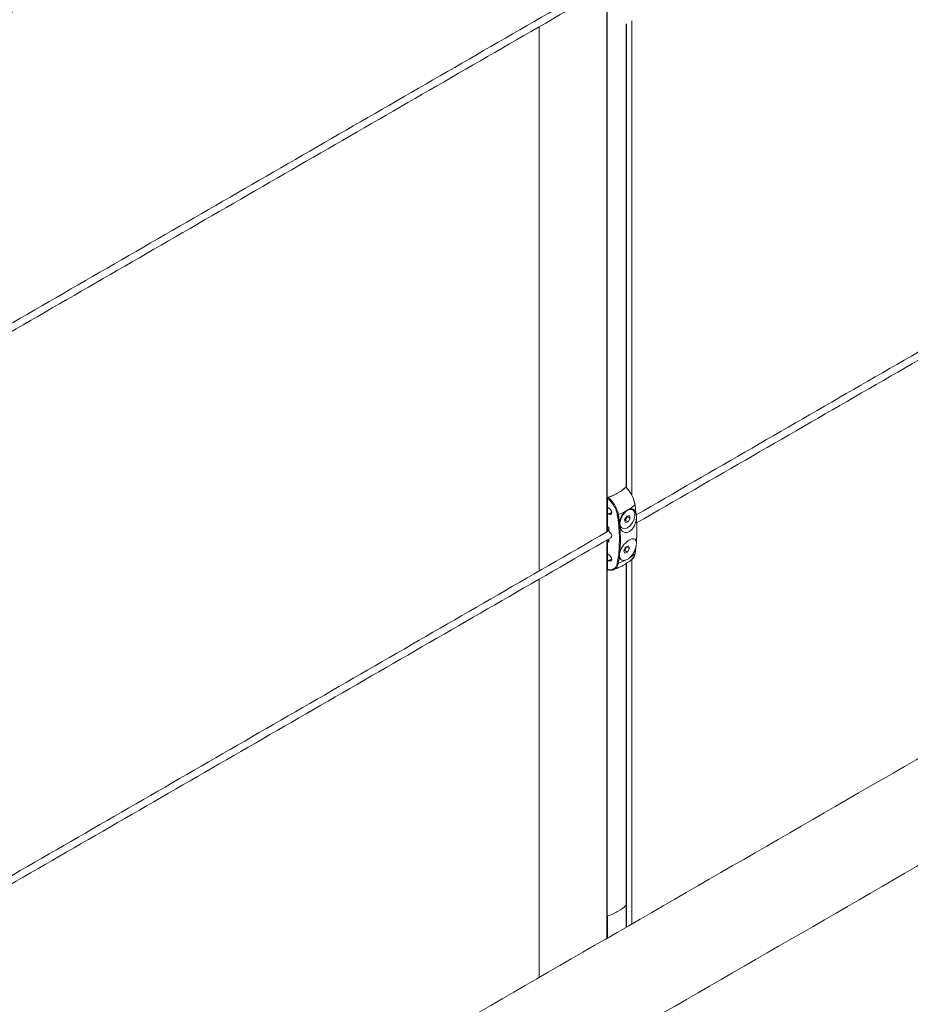
# Model space of a CAD drawing. Units: millimetres. Extents: x -80 to 7345, y 100 to 5350.
# Drawn here: x 2161 to 2475, y 1363 to 1709 of the extents above; entities that cross this region are included whole.
import ezdxf

# ---------------------------------------------------------------- set-up
doc = ezdxf.new("R2010")
doc.units = ezdxf.units.MM
doc.layers.get('0').update_dxf_attribs({"lineweight": 15})
doc.layers.add('Grosor 0', color=7, linetype='Continuous', lineweight=0)
doc.layers.add('INDICACIONES', color=7, linetype='Continuous', lineweight=0)
doc.dimstyles.new('SLDDIMSTYLE2', dxfattribs={"dimtxt": 75, "dimasz": 75, "dimexe": 0, "dimexo": 0.0625, "dimgap": 18.75, "dimtad": 0, "dimtih": 1, "dimtoh": 1, "dimdec": 0, "dimzin": 0, "dimdsep": 46, "dimtxsty": 'Standard', "dimsah": 1, "dimcen": 0.09, "dimadec": 0, "dimazin": 0, "dimtfac": 1, "dimtdec": 0, "dimtofl": 0, "dimtmove": 0, "dimatfit": 3, "dimfxl": 0, "dimtolj": 1, "dimtzin": 0, "dimarcsym": 0})

msp = doc.modelspace()

# ---------------------------------------------------------------- hatches: boundary and pattern name
at = {"layer": 'Grosor 0'}
h = msp.add_hatch(dxfattribs=at)
h.set_pattern_fill('WOOD7', color=256, scale=201, angle=30, style=0, pattern_type=2)
h.set_pattern_definition([(19.6952, (43.737, 206.062), (1144.92629, 428.92988), [22.4724, -2224.776]), (30, (64.9, 213.64), (73.571, 274.571), [22.11, -178.89]), (48.435, (84.04, 224.69), (247.6424, 375.0709), [19.068, -616.549]), (202.875, (96.694, 238.957), (1318.99764, 529.42923), [16.205, -1604.309]), (204.8056, (81.764, 232.658), (1841.2107, 830.92979), [22.201, -2197.916]), (224.0362, (61.61, 223.344), (-421.7136, -475.5708), [24.862, -803.882]), (39.4623, (57.663, 214.1), (769.85585, 676.57086), [12.2264, -1210.409]), (23.6598, (67.102, 221.872), (-1493.0689, -629.92856), [18.201, -1801.931]), (215.7106, (83.774, 229.177), (-1466.13972, -1078.57128), [20.2, -1999.825]), (198.6901, (67.37, 217.386), (796.7843, 227.9294), [10.249, -1014.654]), (24.8056, (29.076, 195.276), (-1841.2107, -830.92979), [22.201, -2197.916]), (18.6901, (49.23, 204.59), (-796.7843, -227.9294), [20.498, -1004.405]), (30, (68.65, 211.16), (73.571, 274.571), [24.12, -176.88]), (50.556, (89.534, 223.219), (669.35625, 850.6417), [17.1734, -1700.171]), (33.8141, (100.445, 236.481), (2336.494756, 1581.072106), [30.217, -2991.4756]), (24.8056, (125.55, 253.297), (-1841.2107, -830.92979), [22.201, -2197.916]), (30, (145.7, 262.61), (73.571, 274.571), [22.11, -178.89]), (35.1944, (-9.22, 173.166), (1640.21166, 1179.07034), [22.201, -2197.916]), (24.8056, (8.923, 185.962), (-1841.2107, -830.92979), [22.201, -2197.916]), (30, (-11.23, 176.65), (73.571, 274.571), [12.06, -188.94]), (35.1944, (-0.786, 182.677), (1640.21166, 1179.07034), [22.201, -2197.916]), (30, (17.36, 195.47), (73.571, 274.571), [20.1, -180.9]), (40.3048, (34.764, 205.523), (-943.92732, -777.07031), [22.4724, -2224.776]), (35.1944, (51.902, 220.06), (1640.21166, 1179.07034), [22.201, -2197.916]), (24.8056, (70.045, 232.855), (-1841.2107, -830.92979), [22.201, -2197.916]), (24.8056, (90.198, 242.17), (-1841.2107, -830.92979), [22.201, -2197.916]), (21.8699, (110.35, 251.484), (-1144.92653, -428.92898), [28.426, -1392.859]), (30, (136.73, 262.07), (73.571, 274.571), [30.15, -170.85]), (17.4712, (190.068, 153.61), (970.85555, 328.429), [18.531, -1834.597]), (24.2894, (207.744, 159.173), (-1667.13999, -730.42861), [20.2, -1999.825]), (38.1301, (190.068, 153.61), (943.92666, 777.07097), [14.213, -1407.072]), (39.4623, (201.248, 162.385), (769.85585, 676.57086), [24.453, -1198.1825]), (30, (46.06, 77.43), (73.571, 274.571), [24.12, -176.88]), (20.5377, (66.944, 89.487), (-970.85548, -328.4293), [12.2264, -1210.409]), (231.8014, (78.393, 93.776), (421.71337, 475.5711), [10.824, -1071.594]), (222.9946, (71.7, 85.27), (1365.64033, 1252.64187), [26.817, -2654.8576]), (22.875, (209.216, 164.665), (-1318.99764, -529.42923), [16.205, -1604.309]), (37.125, (209.216, 164.665), (1117.99798, 877.57085), [16.205, -1604.309]), (30, (48.07, 73.95), (73.571, 274.571), [16.08, -184.92]), (224.0362, (61.99, 81.985), (-421.7136, -475.5708), [16.575, -812.1694]), (26.6335, (83.346, 101.277), (-2885.638682, -1433.926917), [34.229, -3388.6777]), (27.7094, (113.943, 116.622), (-4278.206144, -2237.929646), [50.29, -4978.728]), (33.1798, (158.466, 140.006), (2858.709792, 1882.569597), [36.236, -3587.343]), (39.4623, (188.793, 159.837), (769.85585, 676.57086), [36.679, -1185.956]), (40.3048, (55.1, 61.76), (-943.92732, -777.07031), [22.4724, -2224.776]), (45.9454, (72.238, 76.297), (-595.78446, -576.0711), [29.266, -1434.036]), (30, (92.59, 97.33), (73.571, 274.571), [26.13, -174.87]), (21.8699, (115.217, 110.395), (-1144.92653, -428.92898), [28.426, -1392.859]), (33.5763, (141.597, 120.983), (2510.56764, 1681.569556), [32.223, -3190.0523]), (21.2538, (168.444, 138.804), (1318.99805, 529.428097), [26.4373, -2617.305]), (15.9638, (193.083, 148.387), (-622.7132, -127.4293), [24.862, -803.882]), (30, (216.99, 155.23), (73.571, 274.571), [14.07, -186.93]), (204.8056, (83.346, 101.277), (1841.2107, 830.92979), [44.402, -2175.715]), (25.2364, (39.02, 89.612), (-2015.28148, -931.43046), [48.407, -2371.9534]), (30, (82.8, 110.25), (73.571, 274.571), [46.23, -154.77]), (34.0856, (122.844, 133.365), (2162.424795, 1480.57045), [56.4233, -2764.746]), (30, (169.57, 164.99), (73.571, 274.571), [50.25, -150.75]), (37.125, (60.125, 53.057), (1117.99798, 877.57085), [48.6155, -1571.8984]), (36.3402, (98.887, 82.4), (1292.06859, 978.07132), [36.403, -1783.73]), (27.5104, (128.21, 103.97), (-3930.06604, -2036.925732), [46.2736, -4581.094]), (23.4802, (169.2514, 125.3446), (-4827.348676, -2090.786743), [70.808, -7009.986]), (33.0128, (-5.2, 166.203), (3032.7795, 1983.071822), [38.243, -3786.043]), (21.8699, (26.87, 187.04), (-1144.92653, -428.92898), [42.6385, -1378.646]), (27.6141, (66.439, 202.9216), (-4104.133801, -2137.431946), [48.282, -4779.904]), (40.6197, (109.221, 225.301), (-1713.781078, -1453.64346), [32.7204, -3239.3224]), (30, (134.06, 246.6), (73.571, 274.571), [40.2, -160.8]), (26.8202, (-17.26, 187.092), (-3059.707992, -1534.430504), [36.236, -3587.3433]), (36.009, (15.078, 203.441), (-1640.211087, -1179.070962), [38.401, -3801.6985]), (36.7098, (46.141, 226.017), (-1466.140744, -1078.57014), [34.4056, -3406.16]), (24.2894, (73.724, 246.584), (-1667.13999, -730.42861), [40.4006, -1979.6245]), (17.9052, (110.548, 263.202), (-1767.64039, -556.356475), [28.779, -2849.103]), (39.4623, (137.933, 272.05), (769.85585, 676.57086), [24.453, -1198.1825]), (33.8141, (1.835, 154.018), (2336.494756, 1581.072106), [30.217, -2991.4756]), (17.1957, (26.941, 170.834), (-2564.424748, -784.28518), [45.3476, -4489.419]), (30, (70.26, 184.24), (73.571, 274.571), [50.25, -150.75]), (35.4403, (113.779, 209.365), (-1814.282888, -1279.569984), [42.401, -4197.6987]), (36.7098, (148.324, 233.952), (-1466.140744, -1078.57014), [34.4056, -3406.16]), (30, (-24.3, 199.28), (73.571, 274.571), [34.17, -166.83]), (38.1301, (5.297, 216.362), (943.92666, 777.07097), [56.8514, -1364.433]), (27.6141, (50.017, 251.464), (-4104.133801, -2137.431946), [48.282, -4779.904]), (24.4725, (92.799, 273.8436), (3856.492059, 1762.360505), [62.601, -6197.5084]), (36.8428, (67.16, 40.872), (-2758.20789, -2056.64354), [50.6106, -5010.44]), (30, (107.66, 71.22), (73.571, 274.571), [56.28, -144.72]), (26.3478, (156.403, 99.359), (-5597.2031785, -2767.3600933), [94.6622, -9371.563]), (30, (31.99, 101.8), (73.571, 274.571), [48.24, -152.76]), (34.7636, (73.762, 125.917), (1814.28318, 1279.56973), [48.407, -2371.9534]), (28.1524, (113.529, 153.518), (-5322.632697, -2840.929926), [62.3424, -6171.8988]), (27.2737, (168.496, 182.932), (-3581.921774, -1835.929617), [42.258, -4183.525]), (24.8056, (15.905, 129.648), (-1841.2107, -830.92979), [44.402, -2175.715]), (30, (56.21, 148.28), (73.571, 274.571), [64.32, -136.68]), (31.9092, (111.9136, 180.4366), (4947.559474, 3088.575229), [60.3336, -5973.0155]), (33.5763, (163.13, 212.327), (2510.56764, 1681.569556), [32.223, -3190.0523])])
edge = h.paths.add_edge_path()
edge.add_spline(control_points=[(1001.497, 1043.587), (3073.319, 2239.625)], knot_values=[0, 0, 1, 1], degree=1, periodic=0)
edge.add_line((1001.344, 1043.503), (1002.239, 1044.102))
edge.add_line((1002.239, 1044.102), (1003.028, 1044.892))
edge.add_line((1003.028, 1044.892), (1003.688, 1045.854))
edge.add_line((1003.688, 1045.854), (1004.208, 1046.975))
edge.add_line((1004.208, 1046.975), (1004.582, 1048.24))
edge.add_line((1004.582, 1048.24), (1004.806, 1049.633))
edge.add_line((1004.806, 1049.633), (1004.875, 1051.134))
edge.add_line((1004.875, 1051.134), (1004.79, 1052.723))
edge.add_line((1004.79, 1052.723), (1004.551, 1054.379))
edge.add_line((1004.551, 1054.379), (1004.162, 1056.08))
edge.add_line((1004.162, 1056.08), (1003.627, 1057.803))
edge.add_line((1003.627, 1057.803), (1002.955, 1059.525))
edge.add_line((1002.955, 1059.525), (1002.153, 1061.223))
edge.add_line((1002.153, 1061.223), (1001.233, 1062.873))
edge.add_line((1001.233, 1062.873), (1000.207, 1064.454))
edge.add_line((1000.207, 1064.454), (999.089, 1065.945))
edge.add_line((999.089, 1065.945), (997.894, 1067.325))
edge.add_line((997.894, 1067.325), (996.637, 1068.576))
edge.add_line((996.637, 1068.576), (995.337, 1069.682))
edge.add_line((995.337, 1069.682), (994.009, 1070.626))
edge.add_line((994.009, 1070.626), (992.673, 1071.398))
edge.add_line((992.673, 1071.398), (991.345, 1071.986))
edge.add_line((991.345, 1071.986), (990.045, 1072.382))
edge.add_line((990.045, 1072.382), (988.788, 1072.581))
edge.add_line((988.788, 1072.581), (987.593, 1072.581))
edge.add_line((987.593, 1072.581), (986.475, 1072.381))
edge.add_line((986.475, 1072.381), (985.449, 1071.985))
edge.add_line((985.449, 1071.985), (985.036, 1071.753))
edge.add_spline(control_points=[(3057.008, 2267.88), (985.185, 1071.842)], knot_values=[0, 0, 1, 1], degree=1, periodic=0)
edge.add_line((3073.319, 2239.625), (3074.062, 2240.14))
edge.add_line((3074.062, 2240.14), (3074.851, 2240.93))
edge.add_line((3074.851, 2240.93), (3075.51, 2241.892))
edge.add_line((3075.51, 2241.892), (3076.031, 2243.013))
edge.add_line((3076.031, 2243.013), (3076.405, 2244.278))
edge.add_line((3076.405, 2244.278), (3076.629, 2245.671))
edge.add_line((3076.629, 2245.671), (3076.698, 2247.172))
edge.add_line((3076.698, 2247.172), (3076.613, 2248.761))
edge.add_line((3076.613, 2248.761), (3076.374, 2250.417))
edge.add_line((3076.374, 2250.417), (3075.985, 2252.118))
edge.add_line((3075.985, 2252.118), (3075.45, 2253.841))
edge.add_line((3075.45, 2253.841), (3074.778, 2255.563))
edge.add_line((3074.778, 2255.563), (3073.976, 2257.26))
edge.add_line((3073.976, 2257.26), (3073.056, 2258.911))
edge.add_line((3073.056, 2258.911), (3072.03, 2260.492))
edge.add_line((3072.03, 2260.492), (3070.912, 2261.983))
edge.add_line((3070.912, 2261.983), (3069.717, 2263.363))
edge.add_line((3069.717, 2263.363), (3068.46, 2264.614))
edge.add_line((3068.46, 2264.614), (3067.159, 2265.72))
edge.add_line((3067.159, 2265.72), (3065.832, 2266.664))
edge.add_line((3065.832, 2266.664), (3064.496, 2267.436))
edge.add_line((3064.496, 2267.436), (3063.168, 2268.024))
edge.add_line((3063.168, 2268.024), (3061.868, 2268.42))
edge.add_line((3061.868, 2268.42), (3060.611, 2268.619))
edge.add_line((3060.611, 2268.619), (3059.416, 2268.619))
edge.add_line((3059.416, 2268.619), (3058.298, 2268.419))
edge.add_line((3058.298, 2268.419), (3057.272, 2268.023))
edge.add_line((3057.272, 2268.023), (3057.008, 2267.88))

# ---------------------------------------------------------------- linework, layer by layer
at = {"color": 7, "linetype": 'Continuous', "lineweight": 15}
for p, q in [((2368.098, 1720.299), (2368.098, 1592.699)), ((2368.213, 1720.366), (2368.213, 1592.762)), ((2374.886, 1707.549), (2374.886, 1579.823)), ((2374.948, 1707.584), (2374.948, 1579.763)), ((2368.098, 1589.812), (2368.098, 1564.19)), ((2368.213, 1589.879), (2368.213, 1564.257)), ((2368.098, 1561.304), (2368.098, 1528.796)), ((2368.213, 1561.37), (2368.213, 1528.863)), ((2374.886, 1553.051), (2374.886, 1544.429)), ((2374.948, 1553.091), (2374.948, 1544.368)), ((2374.871, 1544.618), (2374.871, 1544.467)), ((2368.242, 1540.791), (2368.242, 1528.875)), ((2368.242, 1540.617), (2368.242, 1537.847)), ((2368.74, 1537.083), (2368.853, 1537.026)), ((2368.853, 1534.984), (2368.74, 1535.041)), ((2368.853, 1534.984), (2369.241, 1535.208)), ((2368.242, 1534.785), (2368.242, 1530.681)), ((2375.06, 1534.29), (2374.336, 1533.041)), ((2374.336, 1533.041), (2374.596, 1532.052)), ((2374.386, 1532.851), (2374.564, 1532.898)), ((2374.564, 1532.898), (2375.289, 1534.146)), ((2374.564, 1532.898), (2375.581, 1532.311)), ((2374.596, 1532.052), (2375.581, 1532.311)), ((2376.045, 1534.549), (2375.06, 1534.29)), ((2375.289, 1534.146), (2375.239, 1534.337)), ((2375.289, 1534.146), (2376.305, 1533.56)), ((2375.581, 1532.311), (2376.305, 1533.56)), ((2376.305, 1533.56), (2376.045, 1534.549)), ((2368.805, 1529.273), (2368.805, 1530.448)), ((2368.098, 1525.909), (2368.098, 1409.245)), ((2368.213, 1525.976), (2368.213, 1409.309)), ((2368.242, 1525.993), (2368.242, 1525.518)), ((2368.242, 1525.518), (2368.242, 1521.414)), ((2368.242, 1525.517), (2368.242, 1515.408)), ((2368.805, 1525.177), (2368.805, 1526.318)), ((2374.634, 1523.436), (2374, 1522.147)), ((2374, 1522.147), (2374.377, 1521.268)), ((2374.012, 1522.121), (2374.37, 1522.267)), ((2374.37, 1522.267), (2375.004, 1523.557)), ((2374.37, 1522.267), (2375.387, 1521.68)), ((2374.377, 1521.268), (2375.387, 1521.68)), ((2375.644, 1523.848), (2374.634, 1523.436)), ((2375.004, 1523.557), (2374.992, 1523.583)), ((2375.004, 1523.557), (2376.02, 1522.97)), ((2375.387, 1521.68), (2376.02, 1522.97)), ((2376.02, 1522.97), (2375.644, 1523.848)), ((2368.242, 1518.352), (2368.242, 1515.582)), ((2368.74, 1520.65), (2368.853, 1520.593)), ((2368.853, 1518.551), (2368.74, 1518.608)), ((2368.853, 1518.551), (2369.241, 1518.776)), ((2374.948, 1517.696), (2374.948, 1424.811)), ((2374.886, 1517.657), (2374.886, 1424.915)), ((2368.098, 1406.359), (2368.098, 1385.744)), ((2368.213, 1406.426), (2368.213, 1385.811)), ((2374.871, 1397.39), (2374.871, 1389.654)), ((2374.886, 1398.138), (2374.886, 1389.663)), ((2374.948, 1398.178), (2374.948, 1389.698)), ((2368.242, 1393.563), (2368.242, 1385.827))]:
    msp.add_line(p, q, dxfattribs=at)
for p, q in [((2344.196, 1689.831), (2344.196, 1706.501)), ((2376.821, 1605.701), (2376.822, 1577.222)), ((2368.098, 1589.812), (2368.098, 1592.699)), ((2368.213, 1592.762), (2368.213, 1589.879)), ((2344.196, 1576.014), (2344.196, 1578.901)), ((2374.886, 1579.823), (2374.886, 1553.051)), ((2374.948, 1553.091), (2374.948, 1579.763)), ((2376.822, 1577.222), (2376.821, 1554.503)), ((2368.098, 1561.304), (2368.098, 1564.19)), ((2368.213, 1564.257), (2368.213, 1561.37)), ((2376.821, 1554.503), (2376.823, 1541.825)), ((2344.196, 1547.506), (2344.196, 1550.392)), ((2368.028, 1528.756), (2368.35, 1528.942)), ((2374.886, 1424.915), (2374.886, 1398.138)), ((2374.948, 1424.811), (2374.948, 1398.178)), ((2376.821, 1399.57), (2376.821, 1422.248)), ((2368.098, 1406.359), (2368.098, 1409.245)), ((2368.213, 1409.309), (2368.213, 1406.426)), ((2376.821, 1399.57), (2376.82, 1390.779)), ((2344.196, 1392.561), (2344.196, 1395.447))]:
    msp.add_line(p, q)
at = {"color": 7, "linetype": 'Continuous', "lineweight": 15, "flags": 128}
for points in [[(2374.624, 1529.944), (2375.282, 1530.216), (2375.942, 1530.683), (2376.564, 1531.314), (2377.107, 1532.07), (2377.538, 1532.903), (2377.83, 1533.761), (2377.964, 1534.59), (2377.932, 1535.338), (2377.736, 1535.958), (2377.388, 1536.411), (2376.91, 1536.669), (2376.332, 1536.715), (2375.691, 1536.546), (2375.026, 1536.174), (2374.38, 1535.621), (2373.793, 1534.922), (2373.302, 1534.121), (2372.938, 1533.269), (2372.723, 1532.419), (2372.672, 1531.624), (2372.787, 1530.934), (2373.061, 1530.393), (2373.477, 1530.035), (2374.009, 1529.882), (2374.624, 1529.944)], [(2377.987, 1538.267), (2378.012, 1538.29), (2378.03, 1538.314), (2378.04, 1538.338), (2378.041, 1538.362), (2378.034, 1538.384), (2378.019, 1538.405), (2377.996, 1538.423), (2377.966, 1538.439)]]:
    msp.add_lwpolyline(points, dxfattribs=at)
at = {"color": 7, "linetype": 'Continuous', "lineweight": 15}
for centre, radius, start, end in [((2364.211, 1555.564), 15.24, 286.37346, 313.62116), ((2361.945, 1556.213), 22.236, 287.79573, 289.15561), ((2369.076, 1535.086), 0.206, 36.56877, 102.04607), ((2363.697, 1556.96), 23.63, 290.90412, 297.18209), ((2367.424, 1550.503), 16.165, 302.71637, 310.80337), ((2371.891, 1535.424), 0.59, 256.30885, 293.74524), ((2377.883, 1521.218), 0.159, 311.01399, 352.11352), ((2361.945, 1539.78), 22.236, 287.79573, 289.15561), ((2369.076, 1518.653), 0.206, 36.56877, 102.04607), ((2372, 1518.132), 0.436, 235.29275, 287.16459), ((2363.697, 1539.791), 23.63, 290.90412, 297.18209), ((2367.424, 1533.334), 16.165, 302.71637, 310.80337)]:
    msp.add_arc(centre, radius, start, end, dxfattribs=at)
for centre, major_axis, ratio, start_param, end_param in [((2360.508, 1549.149), (16.312, 0.251), 0.5872749, 5.1972864, 5.488752), ((2360.508, 1549.149), (16.312, -0.242), 0.5671246, 5.5062131, 5.7976787), ((2368.853, 1536.005), (-0.687, 1.046), 0.6123785, 2.3206955, 5.4622882), ((2422.056, 1500.707), (65.743, -33.588), 0.0541921, 2.5420803, 2.5568346), ((2369.275, 1529.034), (-0.344, 0.523), 0.6123785, 0.7498992, 2.0160029), ((2368.853, 1527.788), (-0.687, 1.046), 0.6123785, 3.1060124, 5.1575955), ((2422.056, 1500.707), (65.743, -33.588), 0.0541921, 3.7817105, 3.7964648), ((2422.18, 1500.788), (65.612, -33.658), 0.0523596, 3.7831023, 3.7910559), ((2368.853, 1519.572), (-0.687, 1.046), 0.6123785, 2.3206955, 5.4622882), ((2360.508, 1523.632), (16.312, -0.242), 0.5671246, 5.2147475, 5.2255461), ((2360.508, 1401.921), (16.312, -0.242), 0.5671246, 5.5062131, 5.7976787), ((2360.508, 1401.921), (16.312, 0.251), 0.5872749, 5.1972864, 5.488752)]:
    msp.add_ellipse(centre, major_axis=major_axis, ratio=ratio, start_param=start_param, end_param=end_param, dxfattribs=at)
for points in [[(3056.808, 2267.807), (984.985, 1071.769)], [(1001.296, 1043.514), (3073.119, 2239.552)], [(3030.94, 1911.447), (2378.406, 1534.747)], [(2378.557, 1531.947), (3032.429, 1909.42)], [(3079.877, 1796.646), (1008.054, 600.608)], [(1024.365, 572.353), (3096.188, 1768.391)], [(2368.028, 1723.145), (1715.493, 1346.445)], [(1715.644, 1343.646), (2369.517, 1721.118)], [(2376.821, 1605.701), (2376.821, 1708.665)], [(2344.196, 1689.831), (2344.196, 1578.901)], [(2344.196, 1576.014), (2344.196, 1550.392)], [(2344.196, 1547.506), (2344.196, 1514.998)], [(2369.036, 1535.288), (2368.427, 1535.088)], [(2369.777, 1535.474), (2369.241, 1535.208)], [(2372.129, 1534.885), (2372.525, 1531.953)], [(2372.611, 1532.368), (2372.679, 1531.509)], [(2368.028, 1528.756), (1715.493, 1152.055)], [(2368.169, 1528.837), (2368.098, 1528.796)], [(1715.644, 1149.256), (2369.517, 1526.729)], [(2377.987, 1521.098), (2378.335, 1523.601)], [(2369.036, 1518.856), (2368.427, 1518.655)], [(2369.777, 1519.042), (2369.241, 1518.776)], [(2376.821, 1422.248), (2376.821, 1519.109)], [(2370.503, 1515.541), (2370.386, 1515.499)], [(2344.196, 1512.111), (2344.196, 1395.447)], [(2344.196, 1392.561), (2344.196, 1371.946)]]:
    msp.add_open_spline(points, degree=1, dxfattribs=at)
for points, knots in [([(2374.725, 1544.531), (2374.742, 1544.547), (2374.777, 1544.577), (2374.822, 1544.581), (2374.854, 1544.551), (2374.869, 1544.501), (2374.87, 1544.459), (2374.871, 1544.444)], [0, 0, 0, 0, 0.22580783, 0.45262424, 0.66687443, 0.87202241, 1, 1, 1, 1]), ([(2377.987, 1538.267), (2377.886, 1538.787), (2377.651, 1539.993), (2376.927, 1541.615), (2376.112, 1542.926), (2375.501, 1543.718), (2375.029, 1544.235), (2374.801, 1544.457), (2374.725, 1544.531)], [0, 0, 0, 0, 0.2318133, 0.5370628, 0.6973138, 0.8576, 0.9526033, 1, 1, 1, 1]), ([(2374.871, 1544.444), (2375.094, 1544.224), (2375.513, 1543.812), (2375.86, 1543.266), (2376.022, 1543.011)], [0, 0, 0, 0, 0.5326981, 1, 1, 1, 1]), ([(2376.189, 1542.766), (2376.39, 1542.488), (2377.004, 1541.639), (2377.641, 1540.077), (2377.868, 1538.933), (2377.966, 1538.439)], [0, 0, 0, 0, 0.2169992, 0.6621716, 1, 1, 1, 1]), ([(2368.242, 1540.617), (2368.245, 1540.645), (2368.25, 1540.701), (2368.294, 1540.786), (2368.359, 1540.86), (2368.434, 1540.914), (2368.485, 1540.933), (2368.507, 1540.942)], [0, 0, 0, 0, 0.2112477, 0.4228338, 0.628, 0.8349451, 1, 1, 1, 1]), ([(2371.752, 1534.852), (2371.643, 1535.341), (2371.391, 1536.474), (2370.441, 1538.303), (2369.281, 1539.742), (2368.49, 1540.408), (2368.242, 1540.617)], [0, 0, 0, 0, 0.2309854, 0.5353658, 0.8541983, 1, 1, 1, 1]), ([(2368.507, 1540.942), (2368.758, 1540.726), (2369.29, 1540.268), (2370.042, 1539.421), (2370.951, 1538.163), (2371.661, 1536.734), (2372.016, 1535.526), (2372.105, 1535.02), (2372.129, 1534.885)], [0, 0, 0, 0, 0.1422625, 0.3024955, 0.4626926, 0.7678416, 0.937799, 1, 1, 1, 1]), ([(2368.242, 1537.847), (2368.247, 1537.789), (2368.257, 1537.675), (2368.335, 1537.488), (2368.452, 1537.313), (2368.593, 1537.17), (2368.694, 1537.11), (2368.74, 1537.083)], [0, 0, 0, 0, 0.19860163, 0.39700374, 0.60078705, 0.81658245, 1, 1, 1, 1]), ([(2368.74, 1535.041), (2368.682, 1535.065), (2368.564, 1535.112), (2368.409, 1535.094), (2368.296, 1535.01), (2368.247, 1534.894), (2368.243, 1534.811), (2368.242, 1534.785)], [0, 0, 0, 0, 0.23203294, 0.46425056, 0.68968446, 0.90157827, 1, 1, 1, 1]), ([(2369.78, 1535.583), (2369.682, 1535.537), (2369.444, 1535.427), (2369.182, 1535.35), (2369.028, 1535.305)], [0, 0, 0, 0, 0.4121109, 1, 1, 1, 1]), ([(2372.525, 1531.953), (2372.528, 1531.984), (2372.573, 1532.495), (2372.822, 1533.51), (2373.526, 1534.903), (2374.176, 1535.6), (2374.492, 1535.939)], [0, 0, 0, 0, 0.02229526, 0.36136528, 0.68886148, 1, 1, 1, 1]), ([(2374.492, 1535.939), (2374.774, 1536.175), (2375.329, 1536.64), (2375.886, 1536.816), (2376.161, 1536.902)], [0, 0, 0, 0, 0.50719423, 1, 1, 1, 1]), ([(2376.161, 1536.902), (2376.427, 1536.931), (2376.996, 1536.991), (2377.701, 1536.594), (2378.135, 1535.966), (2378.288, 1535.462), (2378.335, 1535.307)], [0, 0, 0, 0, 0.25989079, 0.55523775, 0.86266462, 1, 1, 1, 1]), ([(2378.335, 1535.307), (2378.33, 1535.356), (2378.307, 1535.598), (2378.207, 1536.577), (2378.084, 1537.519), (2377.987, 1538.267)], [0, 0, 0, 0, 0.0505296, 0.2473089, 1, 1, 1, 1]), ([(2378.471, 1533.693), (2378.473, 1533.886), (2378.479, 1534.466), (2378.392, 1534.97), (2378.335, 1535.307)], [0, 0, 0, 0, 0.3324841, 1, 1, 1, 1]), ([(2371.752, 1517.774), (2371.886, 1518.564), (2372.207, 1520.44), (2372.467, 1523.567), (2372.509, 1527.173), (2372.301, 1530.933), (2371.935, 1533.545), (2371.752, 1534.852)], [0, 0, 0, 0, 0.1520639, 0.3613985, 0.5707335, 0.7853674, 1, 1, 1, 1]), ([(2372.525, 1531.953), (2372.514, 1531.765), (2372.483, 1531.201), (2372.601, 1530.691), (2372.679, 1530.35)], [0, 0, 0, 0, 0.3324958, 1, 1, 1, 1]), ([(2378.471, 1533.693), (2378.457, 1533.525), (2378.403, 1532.861), (2378.108, 1531.652), (2377.429, 1530.257), (2376.527, 1529.219), (2375.543, 1528.646), (2374.578, 1528.521), (2373.701, 1528.823), (2373.033, 1529.462), (2372.788, 1530.078), (2372.679, 1530.35)], [0, 0, 0, 0, 0.0461509, 0.1823885, 0.3158685, 0.4406154, 0.5558614, 0.6671268, 0.7814075, 0.9035479, 1, 1, 1, 1]), ([(2378.471, 1525.036), (2378.552, 1526.419), (2378.716, 1529.197), (2378.553, 1532.19), (2378.471, 1533.693)], [0, 0, 0, 0, 0.497819, 1, 1, 1, 1]), ([(2368.304, 1530.587), (2368.299, 1530.589), (2368.278, 1530.594), (2368.254, 1530.622), (2368.243, 1530.656), (2368.242, 1530.677), (2368.242, 1530.681)], [0, 0, 0, 0, 0.1288785, 0.527204, 0.9015841, 1, 1, 1, 1]), ([(2368.303, 1530.585), (2368.347, 1530.567), (2368.514, 1530.498), (2368.682, 1530.429), (2368.806, 1530.378)], [0, 0, 0, 0, 0.2586964, 1, 1, 1, 1]), ([(2368.806, 1530.116), (2368.611, 1529.753), (2368.399, 1529.357), (2368.354, 1528.974), (2368.35, 1528.942)], [0, 0, 0, 0, 0.9150339, 1, 1, 1, 1]), ([(2372.679, 1530.35), (2372.772, 1528.866), (2372.959, 1525.886), (2372.773, 1523.094), (2372.679, 1521.692)], [0, 0, 0, 0, 0.4978186, 1, 1, 1, 1]), ([(2368.242, 1525.518), (2368.244, 1525.534), (2368.247, 1525.568), (2368.274, 1525.619), (2368.314, 1525.665), (2368.365, 1525.702), (2368.424, 1525.726), (2368.483, 1525.733), (2368.53, 1525.721), (2368.551, 1525.705), (2368.558, 1525.699)], [0, 0, 0, 0, 0.1211004, 0.2421238, 0.3643491, 0.4920362, 0.6279447, 0.7707839, 0.9167778, 1, 1, 1, 1]), ([(2372.679, 1521.692), (2372.726, 1521.841), (2372.912, 1522.429), (2373.463, 1523.491), (2374.422, 1524.724), (2375.479, 1525.672), (2376.464, 1526.245), (2377.299, 1526.444), (2377.948, 1526.274), (2378.351, 1525.788), (2378.434, 1525.266), (2378.471, 1525.036)], [0, 0, 0, 0, 0.0461514, 0.1823954, 0.3158757, 0.4406229, 0.5558692, 0.667123, 0.7814138, 0.9035473, 1, 1, 1, 1]), ([(2378.335, 1523.601), (2378.367, 1523.776), (2378.463, 1524.302), (2378.468, 1524.742), (2378.471, 1525.036)], [0, 0, 0, 0, 0.3324949, 1, 1, 1, 1]), ([(2368.242, 1521.414), (2368.247, 1521.356), (2368.257, 1521.242), (2368.335, 1521.055), (2368.452, 1520.881), (2368.593, 1520.737), (2368.694, 1520.677), (2368.74, 1520.65)], [0, 0, 0, 0, 0.1986063, 0.3970045, 0.6007849, 0.8165823, 1, 1, 1, 1]), ([(2372.679, 1521.692), (2372.635, 1521.524), (2372.501, 1521.018), (2372.515, 1520.555), (2372.525, 1520.246)], [0, 0, 0, 0, 0.3324782, 1, 1, 1, 1]), ([(2378.335, 1523.601), (2378.328, 1523.571), (2378.216, 1523.099), (2377.877, 1522.136), (2377.128, 1520.769), (2376.478, 1520.073), (2376.161, 1519.734)], [0, 0, 0, 0, 0.0222953, 0.3613652, 0.6888606, 1, 1, 1, 1]), ([(2376.893, 1519.194), (2376.917, 1519.206), (2377.136, 1519.315), (2377.454, 1519.685), (2377.807, 1520.299), (2377.993, 1520.82), (2378.026, 1521.151), (2378.03, 1521.197)], [0, 0, 0, 0, 0.0384535, 0.3400679, 0.6442134, 0.951296, 1, 1, 1, 1]), ([(2368.74, 1518.608), (2368.682, 1518.632), (2368.564, 1518.679), (2368.409, 1518.662), (2368.296, 1518.578), (2368.247, 1518.461), (2368.243, 1518.378), (2368.242, 1518.352)], [0, 0, 0, 0, 0.2320325, 0.4642473, 0.6896808, 0.9015785, 1, 1, 1, 1]), ([(2368.242, 1515.582), (2368.49, 1515.538), (2369.281, 1515.399), (2370.441, 1515.657), (2371.391, 1516.519), (2371.643, 1517.396), (2371.752, 1517.774)], [0, 0, 0, 0, 0.1458019, 0.4646339, 0.7690146, 1, 1, 1, 1]), ([(2369.78, 1519.15), (2369.682, 1519.104), (2369.444, 1518.994), (2369.182, 1518.917), (2369.028, 1518.872)], [0, 0, 0, 0, 0.4121108, 1, 1, 1, 1]), ([(2370.393, 1515.479), (2370.476, 1515.508), (2371.188, 1515.752), (2372.472, 1516.304), (2374.187, 1517.197), (2375.766, 1518.211), (2376.691, 1518.998), (2377.142, 1519.382)], [0, 0, 0, 0, 0.0323227, 0.2748124, 0.5196959, 0.7658712, 1, 1, 1, 1]), ([(2372.129, 1517.716), (2372.014, 1517.323), (2371.748, 1516.412), (2371.095, 1515.736), (2370.577, 1515.565), (2370.503, 1515.541)], [0, 0, 0, 0, 0.3944766, 0.9139226, 1, 1, 1, 1]), ([(2372.525, 1520.246), (2372.519, 1520.203), (2372.492, 1519.99), (2372.379, 1519.134), (2372.239, 1518.343), (2372.129, 1517.716)], [0, 0, 0, 0, 0.0505309, 0.2473086, 1, 1, 1, 1]), ([(2374.492, 1518.77), (2374.226, 1518.742), (2373.658, 1518.681), (2372.983, 1519.061), (2372.622, 1519.645), (2372.548, 1520.105), (2372.525, 1520.246)], [0, 0, 0, 0, 0.2599162, 0.5552367, 0.8626738, 1, 1, 1, 1]), ([(2376.161, 1519.734), (2375.878, 1519.498), (2375.32, 1519.034), (2374.765, 1518.857), (2374.492, 1518.77)], [0, 0, 0, 0, 0.507256, 1, 1, 1, 1]), ([(2377.084, 1519.449), (2377.28, 1519.609), (2377.659, 1519.917), (2377.885, 1520.582), (2377.966, 1520.989), (2377.987, 1521.098)], [0, 0, 0, 0, 0.4406884, 0.8501483, 1, 1, 1, 1]), ([(2368.359, 1515.421), (2368.351, 1515.422), (2368.316, 1515.428), (2368.274, 1515.467), (2368.245, 1515.524), (2368.243, 1515.566), (2368.242, 1515.582)], [0, 0, 0, 0, 0.1117518, 0.4596942, 0.7923721, 1, 1, 1, 1]), ([(2368.363, 1515.438), (2368.507, 1515.4), (2368.95, 1515.282), (2369.642, 1515.299), (2370.225, 1515.376), (2370.482, 1515.518), (2370.517, 1515.537)], [0, 0, 0, 0, 0.1848574, 0.5697274, 0.9426798, 1, 1, 1, 1])]:
    msp.add_open_spline(points, degree=3, knots=knots, dxfattribs=at)

# ---------------------------------------------------------------- leaders
at = {"layer": 'INDICACIONES'}
msp.add_leader([(1889.075, 1524.683), (2350.445, 912.036)], dimstyle='SLDDIMSTYLE2', dxfattribs=at)

doc.saveas('drawing.dxf')
